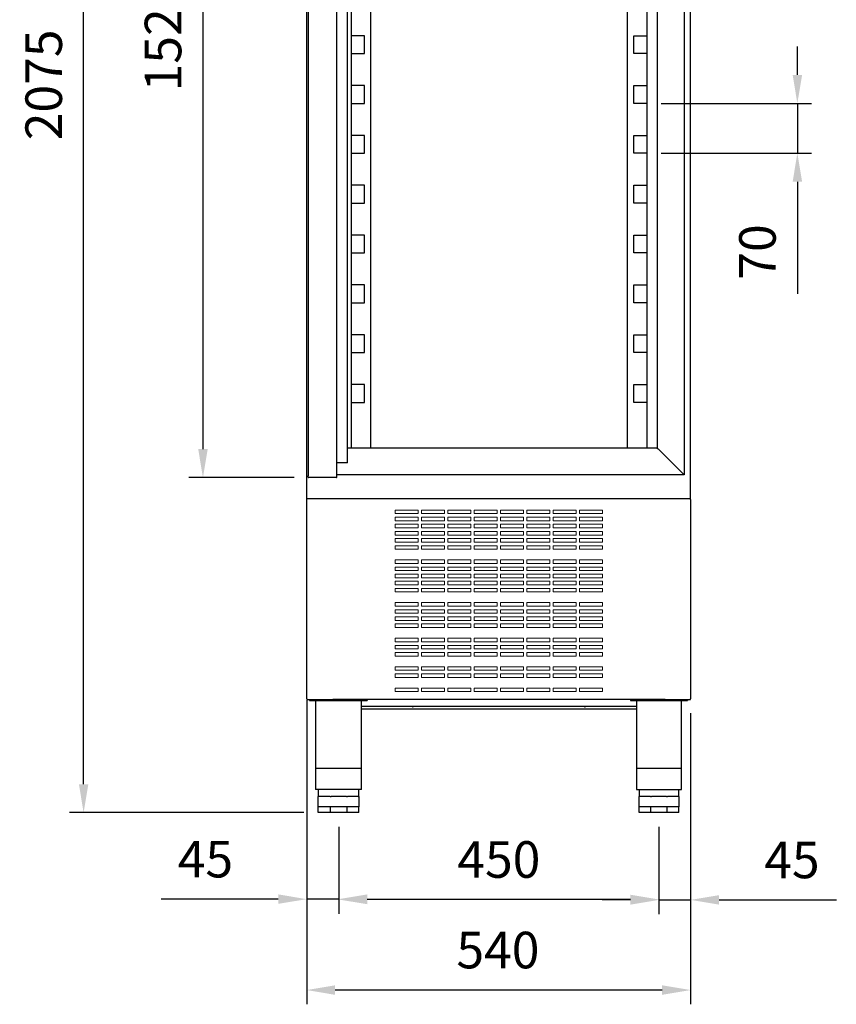
# Model space of a CAD drawing. Units: millimetres. Extents: x 1498 to 6751, y -895 to 6534.
# Drawn here: x 2916 to 4063, y 2729 to 4112 of the extents above; entities that cross this region are included whole.
import ezdxf

# ---------------------------------------------------------------- set-up
doc = ezdxf.new("R2010")
doc.units = ezdxf.units.MM
doc.layers.add('ACOTA', color=50, linetype='Continuous')
doc.styles.add('E1', font='isocp.shx')
doc.styles.add('SLDTEXTSTYLE1', font='TXT', dxfattribs={"width": 0.7})
doc.dimstyles.new('SLDDIMSTYLE0', dxfattribs={"dimtxt": 2.568319, "dimasz": 2, "dimexe": 0, "dimexo": 0.0625, "dimgap": 0.64208, "dimtad": 1, "dimdec": 1, "dimlfac": 12, "dimrnd": 1e-09, "dimzin": 12, "dimdsep": 46, "dimtxsty": 'SLDTEXTSTYLE1', "dimsah": 1, "dimcen": 0.09, "dimadec": 0, "dimazin": 0, "dimtfac": 1, "dimtdec": 1, "dimtofl": 0, "dimtmove": 0, "dimatfit": 3, "dimfxl": 1, "dimtolj": 1, "dimtzin": 12, "dimarcsym": 0})

# ---------------------------------------------------------------- blocks, each defined once
blk = doc.blocks.new('*D7')
at = {"layer": 'ACOTA', "color": 0, "lineweight": -2, "transparency": 16777216}
for p, q in [((3319, 3156.1), (3319, 2728.8)), ((3858.6, 3137.8), (3858.6, 2728.8)), ((3818.6, 2748.8), (3359, 2748.8))]:
    blk.add_line(p, q, dxfattribs=at)
at = {"layer": 'ACOTA', "color": 0, "transparency": 16777216}
for points in [[(3359, 2755.5), (3359, 2742.1), (3319, 2748.8)], [(3818.6, 2755.5), (3818.6, 2742.1), (3858.6, 2748.8)]]:
    blk.add_solid(points, dxfattribs=at)
at = {"layer": 'DEFPOINTS', "color": 0, "transparency": 16777216}
for p in [(3319, 3176.1), (3858.6, 3157.8), (3319, 2748.8)]:
    blk.add_point(p, dxfattribs=at)
at = {"layer": 'ACOTA', "color": 7, "transparency": 16777216, "insert": (3587.8, 2805), "char_height": 51.37, "attachment_point": 5, "style": 'E1'}
blk.add_mtext('\\A1;540', dxfattribs=at)
blk = doc.blocks.new('*D8')
at = {"layer": 'ACOTA', "color": 0, "lineweight": -2, "transparency": 16777216}
for p, q in [((3858.6, 3137.8), (3858.6, 2855.5)), ((3814.1, 2978), (3814.1, 2855.5)), ((3774.1, 2875.5), (3734.1, 2875.5)), ((3814.1, 2875.5), (3858.6, 2875.5)), ((3898.6, 2875.5), (4063.4, 2875.5))]:
    blk.add_line(p, q, dxfattribs=at)
at = {"layer": 'ACOTA', "color": 0, "transparency": 16777216}
for points in [[(3774.1, 2882.1), (3774.1, 2868.8), (3814.1, 2875.5)], [(3898.6, 2882.1), (3898.6, 2868.8), (3858.6, 2875.5)]]:
    blk.add_solid(points, dxfattribs=at)
at = {"layer": 'DEFPOINTS', "color": 0, "transparency": 16777216}
for p in [(3858.6, 3157.8), (3814.1, 2998), (3814.1, 2875.5)]:
    blk.add_point(p, dxfattribs=at)
at = {"layer": 'ACOTA', "color": 7, "transparency": 16777216, "insert": (4001, 2931.6), "char_height": 51.37, "attachment_point": 5, "style": 'E1'}
blk.add_mtext('\\A1;45', dxfattribs=at)
blk = doc.blocks.new('*D9')
at = {"layer": 'ACOTA', "color": 0, "lineweight": -2, "transparency": 16777216}
for p, q in [((3319, 3156.1), (3319, 2856.5)), ((3364.1, 2978), (3364.1, 2856.5)), ((3279, 2876.5), (3114.3, 2876.5)), ((3364.1, 2876.5), (3319, 2876.5)), ((3404.1, 2876.5), (3444.1, 2876.5))]:
    blk.add_line(p, q, dxfattribs=at)
at = {"layer": 'ACOTA', "color": 0, "transparency": 16777216}
for points in [[(3279, 2883.2), (3279, 2869.9), (3319, 2876.5)], [(3404.1, 2883.2), (3404.1, 2869.9), (3364.1, 2876.5)]]:
    blk.add_solid(points, dxfattribs=at)
at = {"layer": 'DEFPOINTS', "color": 0, "transparency": 16777216}
for p in [(3319, 3176.1), (3364.1, 2998), (3364.1, 2876.5)]:
    blk.add_point(p, dxfattribs=at)
at = {"layer": 'ACOTA', "color": 7, "transparency": 16777216, "insert": (3176.7, 2932.7), "char_height": 51.37, "attachment_point": 5, "style": 'E1'}
blk.add_mtext('\\A1;45', dxfattribs=at)
blk = doc.blocks.new('*D10')
at = {"layer": 'ACOTA', "color": 0, "lineweight": -2, "transparency": 16777216}
for p, q in [((3364.1, 2978), (3364.1, 2856)), ((3814.1, 2978), (3814.1, 2856)), ((3774.1, 2876), (3404.1, 2876))]:
    blk.add_line(p, q, dxfattribs=at)
at = {"layer": 'ACOTA', "color": 0, "transparency": 16777216}
for points in [[(3404.1, 2882.7), (3404.1, 2869.4), (3364.1, 2876)], [(3774.1, 2882.7), (3774.1, 2869.4), (3814.1, 2876)]]:
    blk.add_solid(points, dxfattribs=at)
at = {"layer": 'DEFPOINTS', "color": 0, "transparency": 16777216}
for p in [(3364.1, 2998), (3814.1, 2998), (3364.1, 2876)]:
    blk.add_point(p, dxfattribs=at)
at = {"layer": 'ACOTA', "color": 7, "transparency": 16777216, "insert": (3589.1, 2932.2), "char_height": 51.37, "attachment_point": 5, "style": 'E1'}
blk.add_mtext('\\A1;450', dxfattribs=at)
blk = doc.blocks.new('*D11')
at = {"layer": 'ACOTA', "color": 0, "lineweight": -2, "transparency": 16777216}
for p, q in [((3299.6, 5072.8), (2985.5, 5072.8)), ((3005.5, 3038), (3005.5, 5032.8)), ((3315.1, 2998), (2985.5, 2998))]:
    blk.add_line(p, q, dxfattribs=at)
at = {"layer": 'ACOTA', "color": 0, "transparency": 16777216}
for points in [[(2998.9, 5032.8), (3012.2, 5032.8), (3005.5, 5072.8)], [(2998.9, 3038), (3012.2, 3038), (3005.5, 2998)]]:
    blk.add_solid(points, dxfattribs=at)
at = {"layer": 'DEFPOINTS', "color": 0, "transparency": 16777216}
for p in [(3005.5, 5072.8), (3319.6, 5072.8), (3335.1, 2998)]:
    blk.add_point(p, dxfattribs=at)
at = {"layer": 'ACOTA', "color": 7, "transparency": 16777216, "insert": (2949.4, 4020.3), "char_height": 51.37, "attachment_point": 5, "rotation": 90, "style": 'E1'}
blk.add_mtext('\\A1;2075', dxfattribs=at)
blk = doc.blocks.new('*D21')
at = {"layer": 'ACOTA', "color": 0, "lineweight": -2, "transparency": 16777216}
for p, q in [((3302.4, 4990.2), (3153.2, 4990.2)), ((3173.2, 4950.2), (3173.2, 3508.6)), ((3301.5, 3468.6), (3153.2, 3468.6))]:
    blk.add_line(p, q, dxfattribs=at)
at = {"layer": 'ACOTA', "color": 0, "transparency": 16777216}
for points in [[(3166.6, 4950.2), (3179.9, 4950.2), (3173.2, 4990.2)], [(3166.6, 3508.6), (3179.9, 3508.6), (3173.2, 3468.6)]]:
    blk.add_solid(points, dxfattribs=at)
at = {"layer": 'DEFPOINTS', "color": 0, "transparency": 16777216}
for p in [(3322.4, 4990.2), (3173.2, 3468.6), (3321.5, 3468.6)]:
    blk.add_point(p, dxfattribs=at)
at = {"layer": 'ACOTA', "color": 7, "transparency": 16777216, "insert": (3117.1, 4229.4), "char_height": 51.366, "attachment_point": 5, "rotation": 90, "style": 'E1'}
blk.add_mtext('\\A1;1520 PUERTA', dxfattribs=at)
blk = doc.blocks.new('*D14')
at = {"layer": 'ACOTA', "color": 0, "lineweight": -2, "transparency": 16777216}
for p, q in [((4008.6, 4034.3), (4008.6, 4074.3)), ((3817.1, 3994.3), (4028.6, 3994.3)), ((4008.6, 3994.3), (4008.6, 3924.3)), ((3817.1, 3924.3), (4028.6, 3924.3)), ((4008.6, 3884.3), (4008.6, 3726.8))]:
    blk.add_line(p, q, dxfattribs=at)
at = {"layer": 'ACOTA', "color": 0, "transparency": 16777216}
for points in [[(4002, 4034.3), (4015.3, 4034.3), (4008.6, 3994.3)], [(4002, 3884.3), (4015.3, 3884.3), (4008.6, 3924.3)]]:
    blk.add_solid(points, dxfattribs=at)
at = {"layer": 'DEFPOINTS', "color": 0, "transparency": 16777216}
for p in [(3797.1, 3994.3), (3797.1, 3924.3), (4008.6, 3924.3)]:
    blk.add_point(p, dxfattribs=at)
at = {"layer": 'ACOTA', "color": 7, "transparency": 16777216, "insert": (3952.5, 3785.6), "char_height": 51.37, "attachment_point": 5, "rotation": 90, "style": 'E1'}
blk.add_mtext('\\A1;70', dxfattribs=at)
blk = doc.blocks.new('A$C11515')
at = {"color": 7, "linetype": 'Continuous', "lineweight": 15}
for p, q in [((32, 255), (0, 255)), ((0, 255), (0, 250)), ((0, 250), (32, 250)), ((32, 250), (32, 255)), ((69, 255), (37, 255)), ((37, 255), (37, 250)), ((37, 250), (69, 250)), ((69, 250), (69, 255)), ((106, 255), (74, 255)), ((74, 255), (74, 250)), ((74, 250), (106, 250)), ((106, 250), (106, 255)), ((143, 255), (111, 255)), ((111, 255), (111, 250)), ((111, 250), (143, 250)), ((143, 250), (143, 255)), ((180, 255), (148, 255)), ((148, 255), (148, 250)), ((148, 250), (180, 250)), ((180, 250), (180, 255)), ((217, 255), (185, 255)), ((185, 255), (185, 250)), ((185, 250), (217, 250)), ((217, 250), (217, 255)), ((254, 255), (222, 255)), ((222, 255), (222, 250)), ((222, 250), (254, 250)), ((254, 250), (254, 255)), ((291, 255), (259, 255)), ((259, 255), (259, 250)), ((259, 250), (291, 250)), ((291, 250), (291, 255)), ((32, 245), (0, 245)), ((0, 245), (0, 240)), ((0, 240), (32, 240)), ((32, 240), (32, 245)), ((69, 245), (37, 245)), ((37, 245), (37, 240)), ((37, 240), (69, 240)), ((69, 240), (69, 245)), ((106, 245), (74, 245)), ((74, 245), (74, 240)), ((74, 240), (106, 240)), ((106, 240), (106, 245)), ((143, 245), (111, 245)), ((111, 245), (111, 240)), ((111, 240), (143, 240)), ((143, 240), (143, 245)), ((180, 245), (148, 245)), ((148, 245), (148, 240)), ((148, 240), (180, 240)), ((180, 240), (180, 245)), ((217, 245), (185, 245)), ((185, 245), (185, 240)), ((185, 240), (217, 240)), ((217, 240), (217, 245)), ((254, 245), (222, 245)), ((222, 245), (222, 240)), ((222, 240), (254, 240)), ((254, 240), (254, 245)), ((291, 245), (259, 245)), ((259, 245), (259, 240)), ((259, 240), (291, 240)), ((291, 240), (291, 245)), ((32, 235), (0, 235)), ((0, 235), (0, 230)), ((0, 230), (32, 230)), ((32, 225), (0, 225)), ((0, 225), (0, 220)), ((32, 230), (32, 235)), ((32, 220), (32, 225)), ((69, 235), (37, 235)), ((37, 235), (37, 230)), ((37, 230), (69, 230)), ((69, 225), (37, 225)), ((37, 225), (37, 220)), ((69, 230), (69, 235)), ((69, 220), (69, 225)), ((106, 235), (74, 235)), ((74, 235), (74, 230)), ((74, 230), (106, 230)), ((106, 225), (74, 225)), ((74, 225), (74, 220)), ((106, 230), (106, 235)), ((106, 220), (106, 225)), ((143, 235), (111, 235)), ((111, 235), (111, 230)), ((111, 230), (143, 230)), ((143, 225), (111, 225)), ((111, 225), (111, 220)), ((143, 230), (143, 235)), ((143, 220), (143, 225)), ((180, 235), (148, 235)), ((148, 235), (148, 230)), ((148, 230), (180, 230)), ((180, 225), (148, 225)), ((148, 225), (148, 220)), ((180, 230), (180, 235)), ((180, 220), (180, 225)), ((217, 235), (185, 235)), ((185, 235), (185, 230)), ((185, 230), (217, 230)), ((217, 225), (185, 225)), ((185, 225), (185, 220)), ((217, 230), (217, 235)), ((217, 220), (217, 225)), ((254, 235), (222, 235)), ((222, 235), (222, 230)), ((222, 230), (254, 230)), ((254, 225), (222, 225)), ((222, 225), (222, 220)), ((254, 230), (254, 235)), ((254, 220), (254, 225)), ((291, 235), (259, 235)), ((259, 235), (259, 230)), ((259, 230), (291, 230)), ((291, 225), (259, 225)), ((259, 225), (259, 220)), ((291, 230), (291, 235)), ((291, 220), (291, 225)), ((0, 220), (32, 220)), ((32, 215), (0, 215)), ((0, 215), (0, 210)), ((0, 210), (32, 210)), ((32, 210), (32, 215)), ((37, 220), (69, 220)), ((69, 215), (37, 215)), ((37, 215), (37, 210)), ((37, 210), (69, 210)), ((69, 210), (69, 215)), ((74, 220), (106, 220)), ((106, 215), (74, 215)), ((74, 215), (74, 210)), ((74, 210), (106, 210)), ((106, 210), (106, 215)), ((111, 220), (143, 220)), ((143, 215), (111, 215)), ((111, 215), (111, 210)), ((111, 210), (143, 210)), ((143, 210), (143, 215)), ((148, 220), (180, 220)), ((180, 215), (148, 215)), ((148, 215), (148, 210)), ((148, 210), (180, 210)), ((180, 210), (180, 215)), ((185, 220), (217, 220)), ((217, 215), (185, 215)), ((185, 215), (185, 210)), ((185, 210), (217, 210)), ((217, 210), (217, 215)), ((222, 220), (254, 220)), ((254, 215), (222, 215)), ((222, 215), (222, 210)), ((222, 210), (254, 210)), ((254, 210), (254, 215)), ((259, 220), (291, 220)), ((291, 215), (259, 215)), ((259, 215), (259, 210)), ((259, 210), (291, 210)), ((291, 210), (291, 215)), ((32, 205), (0, 205)), ((0, 205), (0, 200)), ((0, 200), (32, 200)), ((32, 200), (32, 205)), ((69, 205), (37, 205)), ((37, 205), (37, 200)), ((37, 200), (69, 200)), ((69, 200), (69, 205)), ((106, 205), (74, 205)), ((74, 205), (74, 200)), ((74, 200), (106, 200)), ((106, 200), (106, 205)), ((143, 205), (111, 205)), ((111, 205), (111, 200)), ((111, 200), (143, 200)), ((143, 200), (143, 205)), ((180, 205), (148, 205)), ((148, 205), (148, 200)), ((148, 200), (180, 200)), ((180, 200), (180, 205)), ((217, 205), (185, 205)), ((185, 205), (185, 200)), ((185, 200), (217, 200)), ((217, 200), (217, 205)), ((254, 205), (222, 205)), ((222, 205), (222, 200)), ((222, 200), (254, 200)), ((254, 200), (254, 205)), ((291, 205), (259, 205)), ((259, 205), (259, 200)), ((259, 200), (291, 200)), ((291, 200), (291, 205)), ((32, 185), (0, 185)), ((0, 185), (0, 180)), ((0, 180), (32, 180)), ((32, 180), (32, 185)), ((69, 185), (37, 185)), ((37, 185), (37, 180)), ((37, 180), (69, 180)), ((69, 180), (69, 185)), ((106, 185), (74, 185)), ((74, 185), (74, 180)), ((74, 180), (106, 180)), ((106, 180), (106, 185)), ((143, 185), (111, 185)), ((111, 185), (111, 180)), ((111, 180), (143, 180)), ((143, 180), (143, 185)), ((180, 185), (148, 185)), ((148, 185), (148, 180)), ((148, 180), (180, 180)), ((180, 180), (180, 185)), ((217, 185), (185, 185)), ((185, 185), (185, 180)), ((185, 180), (217, 180)), ((217, 180), (217, 185)), ((254, 185), (222, 185)), ((222, 185), (222, 180)), ((222, 180), (254, 180)), ((254, 180), (254, 185)), ((291, 185), (259, 185)), ((259, 185), (259, 180)), ((259, 180), (291, 180)), ((291, 180), (291, 185)), ((32, 175), (0, 175)), ((0, 175), (0, 170)), ((0, 170), (32, 170)), ((32, 170), (32, 175)), ((69, 175), (37, 175)), ((37, 175), (37, 170)), ((37, 170), (69, 170)), ((69, 170), (69, 175)), ((106, 175), (74, 175)), ((74, 175), (74, 170)), ((74, 170), (106, 170)), ((106, 170), (106, 175)), ((143, 175), (111, 175)), ((111, 175), (111, 170)), ((111, 170), (143, 170)), ((143, 170), (143, 175)), ((180, 175), (148, 175)), ((148, 175), (148, 170)), ((148, 170), (180, 170)), ((180, 170), (180, 175)), ((217, 175), (185, 175)), ((185, 175), (185, 170)), ((185, 170), (217, 170)), ((217, 170), (217, 175)), ((254, 175), (222, 175)), ((222, 175), (222, 170)), ((222, 170), (254, 170)), ((254, 170), (254, 175)), ((291, 175), (259, 175)), ((259, 175), (259, 170)), ((259, 170), (291, 170)), ((291, 170), (291, 175)), ((32, 165), (0, 165)), ((0, 165), (0, 160)), ((0, 160), (32, 160)), ((32, 155), (0, 155)), ((0, 155), (0, 150)), ((32, 160), (32, 165)), ((32, 150), (32, 155)), ((69, 165), (37, 165)), ((37, 165), (37, 160)), ((37, 160), (69, 160)), ((69, 155), (37, 155)), ((37, 155), (37, 150)), ((69, 160), (69, 165)), ((69, 150), (69, 155)), ((106, 165), (74, 165)), ((74, 165), (74, 160)), ((74, 160), (106, 160)), ((106, 155), (74, 155)), ((74, 155), (74, 150)), ((106, 160), (106, 165)), ((106, 150), (106, 155)), ((143, 165), (111, 165)), ((111, 165), (111, 160)), ((111, 160), (143, 160)), ((143, 155), (111, 155)), ((111, 155), (111, 150)), ((143, 160), (143, 165)), ((143, 150), (143, 155)), ((180, 165), (148, 165)), ((148, 165), (148, 160)), ((148, 160), (180, 160)), ((180, 155), (148, 155)), ((148, 155), (148, 150)), ((180, 160), (180, 165)), ((180, 150), (180, 155)), ((217, 165), (185, 165)), ((185, 165), (185, 160)), ((185, 160), (217, 160)), ((217, 155), (185, 155)), ((185, 155), (185, 150)), ((217, 160), (217, 165)), ((217, 150), (217, 155)), ((254, 165), (222, 165)), ((222, 165), (222, 160)), ((222, 160), (254, 160)), ((254, 155), (222, 155)), ((222, 155), (222, 150)), ((254, 160), (254, 165)), ((254, 150), (254, 155)), ((291, 165), (259, 165)), ((259, 165), (259, 160)), ((259, 160), (291, 160)), ((291, 155), (259, 155)), ((259, 155), (259, 150)), ((291, 160), (291, 165)), ((291, 150), (291, 155)), ((0, 150), (32, 150)), ((32, 145), (0, 145)), ((0, 145), (0, 140)), ((0, 140), (32, 140)), ((32, 140), (32, 145)), ((37, 150), (69, 150)), ((69, 145), (37, 145)), ((37, 145), (37, 140)), ((37, 140), (69, 140)), ((69, 140), (69, 145)), ((74, 150), (106, 150)), ((106, 145), (74, 145)), ((74, 145), (74, 140)), ((74, 140), (106, 140)), ((106, 140), (106, 145)), ((111, 150), (143, 150)), ((143, 145), (111, 145)), ((111, 145), (111, 140)), ((111, 140), (143, 140)), ((143, 140), (143, 145)), ((148, 150), (180, 150)), ((180, 145), (148, 145)), ((148, 145), (148, 140)), ((148, 140), (180, 140)), ((180, 140), (180, 145)), ((185, 150), (217, 150)), ((217, 145), (185, 145)), ((185, 145), (185, 140)), ((185, 140), (217, 140)), ((217, 140), (217, 145)), ((222, 150), (254, 150)), ((254, 145), (222, 145)), ((222, 145), (222, 140)), ((222, 140), (254, 140)), ((254, 140), (254, 145)), ((259, 150), (291, 150)), ((291, 145), (259, 145)), ((259, 145), (259, 140)), ((259, 140), (291, 140)), ((291, 140), (291, 145)), ((32, 125), (0, 125)), ((0, 125), (0, 120)), ((32, 120), (32, 125)), ((69, 125), (37, 125)), ((37, 125), (37, 120)), ((69, 120), (69, 125)), ((106, 125), (74, 125)), ((74, 125), (74, 120)), ((106, 120), (106, 125)), ((143, 125), (111, 125)), ((111, 125), (111, 120)), ((143, 120), (143, 125)), ((180, 125), (148, 125)), ((148, 125), (148, 120)), ((180, 120), (180, 125)), ((217, 125), (185, 125)), ((185, 125), (185, 120)), ((217, 120), (217, 125)), ((254, 125), (222, 125)), ((222, 125), (222, 120)), ((254, 120), (254, 125)), ((291, 125), (259, 125)), ((259, 125), (259, 120)), ((291, 120), (291, 125)), ((0, 120), (32, 120)), ((32, 115), (0, 115)), ((0, 115), (0, 110)), ((32, 110), (32, 115)), ((37, 120), (69, 120)), ((69, 115), (37, 115)), ((37, 115), (37, 110)), ((69, 110), (69, 115)), ((74, 120), (106, 120)), ((106, 115), (74, 115)), ((74, 115), (74, 110)), ((106, 110), (106, 115)), ((111, 120), (143, 120)), ((143, 115), (111, 115)), ((111, 115), (111, 110)), ((143, 110), (143, 115)), ((148, 120), (180, 120)), ((180, 115), (148, 115)), ((148, 115), (148, 110)), ((180, 110), (180, 115)), ((185, 120), (217, 120)), ((217, 115), (185, 115)), ((185, 115), (185, 110)), ((217, 110), (217, 115)), ((222, 120), (254, 120)), ((254, 115), (222, 115)), ((222, 115), (222, 110)), ((254, 110), (254, 115)), ((259, 120), (291, 120)), ((291, 115), (259, 115)), ((259, 115), (259, 110)), ((291, 110), (291, 115)), ((0, 110), (32, 110)), ((32, 105), (0, 105)), ((0, 105), (0, 100)), ((0, 100), (32, 100)), ((32, 100), (32, 105)), ((37, 110), (69, 110)), ((69, 105), (37, 105)), ((37, 105), (37, 100)), ((37, 100), (69, 100)), ((69, 100), (69, 105)), ((74, 110), (106, 110)), ((106, 105), (74, 105)), ((74, 105), (74, 100)), ((74, 100), (106, 100)), ((106, 100), (106, 105)), ((111, 110), (143, 110)), ((143, 105), (111, 105)), ((111, 105), (111, 100)), ((111, 100), (143, 100)), ((143, 100), (143, 105)), ((148, 110), (180, 110)), ((180, 105), (148, 105)), ((148, 105), (148, 100)), ((148, 100), (180, 100)), ((180, 100), (180, 105)), ((185, 110), (217, 110)), ((217, 105), (185, 105)), ((185, 105), (185, 100)), ((185, 100), (217, 100)), ((217, 100), (217, 105)), ((222, 110), (254, 110)), ((254, 105), (222, 105)), ((222, 105), (222, 100)), ((222, 100), (254, 100)), ((254, 100), (254, 105)), ((259, 110), (291, 110)), ((291, 105), (259, 105)), ((259, 105), (259, 100)), ((259, 100), (291, 100)), ((291, 100), (291, 105)), ((32, 95), (0, 95)), ((0, 95), (0, 90)), ((0, 90), (32, 90)), ((32, 90), (32, 95)), ((69, 95), (37, 95)), ((37, 95), (37, 90)), ((37, 90), (69, 90)), ((69, 90), (69, 95)), ((106, 95), (74, 95)), ((74, 95), (74, 90)), ((74, 90), (106, 90)), ((106, 90), (106, 95)), ((143, 95), (111, 95)), ((111, 95), (111, 90)), ((111, 90), (143, 90)), ((143, 90), (143, 95)), ((180, 95), (148, 95)), ((148, 95), (148, 90)), ((148, 90), (180, 90)), ((180, 90), (180, 95)), ((217, 95), (185, 95)), ((185, 95), (185, 90)), ((185, 90), (217, 90)), ((217, 90), (217, 95)), ((254, 95), (222, 95)), ((222, 95), (222, 90)), ((222, 90), (254, 90)), ((254, 90), (254, 95)), ((291, 95), (259, 95)), ((259, 95), (259, 90)), ((259, 90), (291, 90)), ((291, 90), (291, 95)), ((32, 75), (0, 75)), ((0, 75), (0, 70)), ((0, 70), (32, 70)), ((32, 70), (32, 75)), ((69, 75), (37, 75)), ((37, 75), (37, 70)), ((37, 70), (69, 70)), ((69, 70), (69, 75)), ((106, 75), (74, 75)), ((74, 75), (74, 70)), ((74, 70), (106, 70)), ((106, 70), (106, 75)), ((143, 75), (111, 75)), ((111, 75), (111, 70)), ((111, 70), (143, 70)), ((143, 70), (143, 75)), ((180, 75), (148, 75)), ((148, 75), (148, 70)), ((148, 70), (180, 70)), ((180, 70), (180, 75)), ((217, 75), (185, 75)), ((185, 75), (185, 70)), ((185, 70), (217, 70)), ((217, 70), (217, 75)), ((254, 75), (222, 75)), ((222, 75), (222, 70)), ((222, 70), (254, 70)), ((254, 70), (254, 75)), ((291, 75), (259, 75)), ((259, 75), (259, 70)), ((259, 70), (291, 70)), ((291, 70), (291, 75)), ((32, 65), (0, 65)), ((0, 65), (0, 60)), ((0, 60), (32, 60)), ((32, 60), (32, 65)), ((69, 65), (37, 65)), ((37, 65), (37, 60)), ((37, 60), (69, 60)), ((69, 60), (69, 65)), ((106, 65), (74, 65)), ((74, 65), (74, 60)), ((74, 60), (106, 60)), ((106, 60), (106, 65)), ((143, 65), (111, 65)), ((111, 65), (111, 60)), ((111, 60), (143, 60)), ((143, 60), (143, 65)), ((180, 65), (148, 65)), ((148, 65), (148, 60)), ((148, 60), (180, 60)), ((180, 60), (180, 65)), ((217, 65), (185, 65)), ((185, 65), (185, 60)), ((185, 60), (217, 60)), ((217, 60), (217, 65)), ((254, 65), (222, 65)), ((222, 65), (222, 60)), ((222, 60), (254, 60)), ((254, 60), (254, 65)), ((291, 65), (259, 65)), ((259, 65), (259, 60)), ((259, 60), (291, 60)), ((291, 60), (291, 65)), ((32, 55), (0, 55)), ((0, 55), (0, 50)), ((0, 50), (32, 50)), ((32, 50), (32, 55)), ((69, 55), (37, 55)), ((37, 55), (37, 50)), ((37, 50), (69, 50)), ((69, 50), (69, 55)), ((106, 55), (74, 55)), ((74, 55), (74, 50)), ((74, 50), (106, 50)), ((106, 50), (106, 55)), ((143, 55), (111, 55)), ((111, 55), (111, 50)), ((111, 50), (143, 50)), ((143, 50), (143, 55)), ((180, 55), (148, 55)), ((148, 55), (148, 50)), ((148, 50), (180, 50)), ((180, 50), (180, 55)), ((217, 55), (185, 55)), ((185, 55), (185, 50)), ((185, 50), (217, 50)), ((217, 50), (217, 55)), ((254, 55), (222, 55)), ((222, 55), (222, 50)), ((222, 50), (254, 50)), ((254, 50), (254, 55)), ((291, 55), (259, 55)), ((259, 55), (259, 50)), ((259, 50), (291, 50)), ((291, 50), (291, 55)), ((32, 35), (0, 35)), ((0, 35), (0, 30)), ((0, 30), (32, 30)), ((32, 30), (32, 35)), ((69, 35), (37, 35)), ((37, 35), (37, 30)), ((37, 30), (69, 30)), ((69, 30), (69, 35)), ((106, 35), (74, 35)), ((74, 35), (74, 30)), ((74, 30), (106, 30)), ((106, 30), (106, 35)), ((143, 35), (111, 35)), ((111, 35), (111, 30)), ((111, 30), (143, 30)), ((143, 30), (143, 35)), ((180, 35), (148, 35)), ((148, 35), (148, 30)), ((148, 30), (180, 30)), ((180, 30), (180, 35)), ((217, 35), (185, 35)), ((185, 35), (185, 30)), ((185, 30), (217, 30)), ((217, 30), (217, 35)), ((254, 35), (222, 35)), ((222, 35), (222, 30)), ((222, 30), (254, 30)), ((254, 30), (254, 35)), ((291, 35), (259, 35)), ((259, 35), (259, 30)), ((259, 30), (291, 30)), ((291, 30), (291, 35)), ((32, 25), (0, 25)), ((0, 25), (0, 20)), ((0, 20), (32, 20)), ((32, 20), (32, 25)), ((69, 25), (37, 25)), ((37, 25), (37, 20)), ((37, 20), (69, 20)), ((69, 20), (69, 25)), ((106, 25), (74, 25)), ((74, 25), (74, 20)), ((74, 20), (106, 20)), ((106, 20), (106, 25)), ((143, 25), (111, 25)), ((111, 25), (111, 20)), ((111, 20), (143, 20)), ((143, 20), (143, 25)), ((180, 25), (148, 25)), ((148, 25), (148, 20)), ((148, 20), (180, 20)), ((180, 20), (180, 25)), ((217, 25), (185, 25)), ((185, 25), (185, 20)), ((185, 20), (217, 20)), ((217, 20), (217, 25)), ((254, 25), (222, 25)), ((222, 25), (222, 20)), ((222, 20), (254, 20)), ((254, 20), (254, 25)), ((291, 25), (259, 25)), ((259, 25), (259, 20)), ((259, 20), (291, 20)), ((291, 20), (291, 25)), ((32, 5), (0, 5)), ((0, 5), (0, 0)), ((0, 0), (32, 0)), ((32, 0), (32, 5)), ((69, 5), (37, 5)), ((37, 5), (37, 0)), ((37, 0), (69, 0)), ((69, 0), (69, 5)), ((106, 5), (74, 5)), ((74, 5), (74, 0)), ((74, 0), (106, 0)), ((106, 0), (106, 5)), ((143, 5), (111, 5)), ((111, 5), (111, 0)), ((111, 0), (143, 0)), ((143, 0), (143, 5)), ((180, 5), (148, 5)), ((148, 5), (148, 0)), ((148, 0), (180, 0)), ((180, 0), (180, 5)), ((217, 5), (185, 5)), ((185, 5), (185, 0)), ((185, 0), (217, 0)), ((217, 0), (217, 5)), ((254, 5), (222, 5)), ((222, 5), (222, 0)), ((222, 0), (254, 0)), ((254, 0), (254, 5)), ((291, 5), (259, 5)), ((259, 5), (259, 0)), ((259, 0), (291, 0)), ((291, 0), (291, 5))]:
    blk.add_line(p, q, dxfattribs=at)

msp = doc.modelspace()

# ---------------------------------------------------------------- linework, layer by layer
at = {"color": 7, "linetype": 'Continuous'}
for p, q in [((3319, 3437.8), (3319, 5072.2)), ((3858.6, 3437.8), (3858.6, 5072.3)), ((3320.9, 4987.2), (3320.9, 3471.2)), ((3361.6, 3469.2), (3361.6, 4987.2)), ((3849.4, 4979.3), (3849.4, 3472.3)), ((3376.4, 3489.6), (3376.4, 4965.1)), ((3797.1, 4941.6), (3797.1, 3510)), ((3811.7, 4941.6), (3811.7, 3510)), ((3408.9, 4835.3), (3408.9, 3709.3)), ((3770.1, 3510), (3770.1, 4835.3)), ((3381.9, 3510), (3381.9, 4583)), ((3400.1, 4089.3), (3381.9, 4089.3)), ((3400.1, 4064.3), (3400.1, 4089.3)), ((3778.9, 4064.3), (3778.9, 4089.3)), ((3778.9, 4089.3), (3797.1, 4089.3)), ((3381.9, 4064.3), (3400.1, 4064.3)), ((3797.1, 4064.3), (3778.9, 4064.3)), ((3400.1, 4019.3), (3381.9, 4019.3)), ((3400.1, 3994.3), (3400.1, 4019.3)), ((3778.9, 3994.3), (3778.9, 4019.3)), ((3778.9, 4019.3), (3797.1, 4019.3)), ((3381.9, 3994.3), (3400.1, 3994.3)), ((3797.1, 3994.3), (3778.9, 3994.3)), ((3400.1, 3949.3), (3381.9, 3949.3)), ((3400.1, 3924.3), (3400.1, 3949.3)), ((3778.9, 3924.3), (3778.9, 3949.3)), ((3778.9, 3949.3), (3797.1, 3949.3)), ((3381.9, 3924.3), (3400.1, 3924.3)), ((3797.1, 3924.3), (3778.9, 3924.3)), ((3400.1, 3879.3), (3381.9, 3879.3)), ((3400.1, 3854.3), (3400.1, 3879.3)), ((3778.9, 3854.3), (3778.9, 3879.3)), ((3778.9, 3879.3), (3797.1, 3879.3)), ((3381.9, 3854.3), (3400.1, 3854.3)), ((3797.1, 3854.3), (3778.9, 3854.3)), ((3400.1, 3809.3), (3381.9, 3809.3)), ((3400.1, 3784.3), (3400.1, 3809.3)), ((3778.9, 3784.3), (3778.9, 3809.3)), ((3778.9, 3809.3), (3797.1, 3809.3)), ((3381.9, 3784.3), (3400.1, 3784.3)), ((3797.1, 3784.3), (3778.9, 3784.3)), ((3400.1, 3739.3), (3381.9, 3739.3)), ((3400.1, 3714.3), (3400.1, 3739.3)), ((3778.9, 3714.3), (3778.9, 3739.3)), ((3778.9, 3739.3), (3797.1, 3739.3)), ((3381.9, 3714.3), (3400.1, 3714.3)), ((3408.9, 3709.3), (3408.9, 3510)), ((3797.1, 3714.3), (3778.9, 3714.3)), ((3400.1, 3669.3), (3381.9, 3669.3)), ((3400.1, 3644.3), (3400.1, 3669.3)), ((3778.9, 3644.3), (3778.9, 3669.3)), ((3778.9, 3669.3), (3797.1, 3669.3)), ((3381.9, 3644.3), (3400.1, 3644.3)), ((3797.1, 3644.3), (3778.9, 3644.3)), ((3400.1, 3599.3), (3381.9, 3599.3)), ((3400.1, 3574.3), (3400.1, 3599.3)), ((3778.9, 3574.3), (3778.9, 3599.3)), ((3778.9, 3599.3), (3797.1, 3599.3)), ((3381.9, 3574.3), (3400.1, 3574.3)), ((3797.1, 3574.3), (3778.9, 3574.3)), ((3811.7, 3510), (3376.4, 3510)), ((3811.7, 3510), (3812.8, 3508.9)), ((3811.7, 3510), (3812.8, 3508.9)), ((3812.8, 3508.9), (3848.4, 3473.3)), ((3812.8, 3508.9), (3848.4, 3473.3)), ((3376.4, 3489.6), (3361.6, 3489.6)), ((3376.4, 3489.6), (3361.6, 3489.6)), ((3849.4, 3472.3), (3361.6, 3472.3)), ((3848.4, 3473.3), (3849.4, 3472.3)), ((3848.4, 3473.3), (3849.4, 3472.3)), ((3320.9, 3469.2), (3320.9, 3471.2)), ((3361, 3468.6), (3321.5, 3468.6)), ((3858.6, 3438.8), (3319, 3438.8)), ((3319, 3157.8), (3319, 3437.8)), ((3858.6, 3437.8), (3858.6, 3157.8)), ((3319.8, 3157), (3320.8, 3157)), ((3320.8, 3157), (3330.6, 3157)), ((3323.1, 3157), (3323.1, 3155.6)), ((3323.1, 3155.6), (3404.1, 3155.6)), ((3330.6, 3157), (3357.6, 3157)), ((3331.4, 3155.6), (3331.4, 3030.6)), ((3822.6, 3157), (3355.6, 3157)), ((3395.9, 3030.6), (3395.9, 3155.6)), ((3404.1, 3157), (3404.1, 3155.6)), ((3774.1, 3157), (3774.1, 3155.6)), ((3774.1, 3155.6), (3854.1, 3155.6)), ((3782.4, 3155.6), (3782.4, 3030.6)), ((3822.6, 3157), (3858, 3157)), ((3845.9, 3030.6), (3845.9, 3155.6)), ((3854.1, 3157), (3854.1, 3155.6)), ((3858.6, 3157.6), (3858.6, 3157.8)), ((3782.4, 3147), (3395.9, 3147)), ((3395.9, 3144), (3782.4, 3144)), ((3395.9, 3030.6), (3331.4, 3030.6)), ((3335.1, 3030.6), (3335.1, 3020.8)), ((3392.1, 3020.8), (3392.1, 3030.6)), ((3782.4, 3030.6), (3845.9, 3030.6)), ((3786.1, 3030.6), (3786.1, 3020.8)), ((3842.1, 3020.8), (3842.1, 3030.6)), ((3335.1, 3006), (3335.1, 3020.8)), ((3335.1, 3020.8), (3335.7, 3020.8)), ((3343.3, 3020.8), (3335.7, 3020.8)), ((3335.7, 3020.8), (3335.7, 3020.8)), ((3352, 3020.8), (3343.3, 3020.8)), ((3352, 3020.8), (3352, 3020.8)), ((3352, 3020.8), (3353.4, 3020.8)), ((3364.1, 3020.8), (3353.4, 3020.8)), ((3353.4, 3020.8), (3353.4, 3020.8)), ((3374.9, 3020.8), (3364.1, 3020.8)), ((3374.9, 3020.8), (3374.9, 3020.8)), ((3374.9, 3020.8), (3376.3, 3020.8)), ((3383.9, 3020.8), (3376.3, 3020.8)), ((3376.3, 3020.8), (3376.3, 3020.8)), ((3391.5, 3020.8), (3383.9, 3020.8)), ((3391.5, 3020.8), (3391.5, 3020.8)), ((3391.5, 3020.8), (3392.1, 3020.8)), ((3392.1, 3020.8), (3392.1, 3006)), ((3786.1, 3006), (3786.1, 3020.8)), ((3786.1, 3020.8), (3786.7, 3020.8)), ((3794.3, 3020.8), (3786.7, 3020.8)), ((3786.7, 3020.8), (3786.7, 3020.8)), ((3802, 3020.8), (3794.3, 3020.8)), ((3802, 3020.8), (3802, 3020.8)), ((3802, 3020.8), (3803.4, 3020.8)), ((3814.1, 3020.8), (3803.4, 3020.8)), ((3803.4, 3020.8), (3803.4, 3020.8)), ((3824.9, 3020.8), (3814.1, 3020.8)), ((3824.9, 3020.8), (3824.9, 3020.8)), ((3824.9, 3020.8), (3826.3, 3020.8)), ((3833.9, 3020.8), (3826.3, 3020.8)), ((3826.3, 3020.8), (3826.3, 3020.8)), ((3841.5, 3020.8), (3833.9, 3020.8)), ((3841.5, 3020.8), (3841.5, 3020.8)), ((3841.5, 3020.8), (3842.1, 3020.8)), ((3842.1, 3020.8), (3842.1, 3006)), ((3352.5, 3006), (3335.1, 3006)), ((3335.1, 2998), (3335.1, 3006)), ((3352, 3006), (3335.7, 3006)), ((3375.7, 3006), (3352.5, 3006)), ((3352.5, 2998), (3352.5, 3006)), ((3374.9, 3006), (3353.4, 3006)), ((3392.1, 3006), (3375.7, 3006)), ((3375.7, 2998), (3375.7, 3006)), ((3391.5, 3006), (3376.3, 3006)), ((3392.1, 2998), (3392.1, 3006)), ((3802.5, 3006), (3786.1, 3006)), ((3786.1, 2998), (3786.1, 3006)), ((3802, 3006), (3786.7, 3006)), ((3825.7, 3006), (3802.5, 3006)), ((3802.5, 2998), (3802.5, 3006)), ((3824.9, 3006), (3803.4, 3006)), ((3842.1, 3006), (3825.7, 3006)), ((3825.7, 2998), (3825.7, 3006)), ((3841.5, 3006), (3826.3, 3006)), ((3842.1, 2998), (3842.1, 3006)), ((3352.5, 2998), (3335.1, 2998)), ((3375.7, 2998), (3352.5, 2998)), ((3392.1, 2998), (3375.7, 2998)), ((3802.5, 2998), (3786.1, 2998)), ((3825.7, 2998), (3802.5, 2998)), ((3842.1, 2998), (3825.7, 2998))]:
    msp.add_line(p, q, dxfattribs=at)
at = {"linetype": 'Continuous'}
for p, q in [((3332.7, 3060.6), (3394.6, 3060.6)), ((3783.2, 3060.6), (3845.1, 3060.6))]:
    msp.add_line(p, q, dxfattribs=at)
at = {"color": 7, "linetype": 'Continuous'}
for centre, radius, start, end in [((3321.5, 3469.2), 0.601, 180, 270), ((3361, 3469.2), 0.601, 270, 0), ((3319.8, 3157.8), 0.801, 180, 270), ((3858, 3157.6), 0.601, 270, 0), ((3468.1, 3149), 2.25, 242.6784, 297.3216), ((3710.1, 3149), 2.25, 242.6784, 297.3216)]:
    msp.add_arc(centre, radius, start, end, dxfattribs=at)

# ---------------------------------------------------------------- block references
msp.add_blockref('A$C11515', (3443.6, 3168))

# ---------------------------------------------------------------- dimensions: what is measured, and where the dimension line sits
at = {"layer": 'ACOTA', "color": 2}
for base, p1, p2, angle, override, picture, middle in [((3005.5, 5072.8), (3335.1, 2998), (3319.6, 5072.8), 90, {"dimscale": 20, "dimexe": 1, "dimexo": 1, "dimgap": 1.524, "dimdec": 0, "dimlfac": 1, "dimtxsty": 'E1', "dimclrt": 7, "dimtofl": 1}, '*D11', (3005.5, 4020.3)), ((3364.1, 2876.5), (3319, 3176.1), (3364.1, 2998), 180, {"dimscale": 20, "dimexe": 1, "dimexo": 1, "dimgap": 1.524, "dimtih": 0, "dimtoh": 0, "dimdec": 0, "dimlfac": 1, "dimtxsty": 'E1', "dimclrt": 7, "dimtofl": 1}, '*D9', (3176.7, 2876.5)), ((3319, 2748.8), (3858.6, 3157.8), (3319, 3176.1), 180, {"dimscale": 20, "dimexe": 1, "dimexo": 1, "dimgap": 1.524, "dimdec": 0, "dimlfac": 1, "dimtxsty": 'E1', "dimclrt": 7, "dimtofl": 1}, '*D7', (3587.8, 2748.8)), ((3814.1345, 2875.4717), (3858.6385, 3157.8455), (3814.1345, 2998.0445), 180, {"dimscale": 20, "dimexe": 1, "dimexo": 1, "dimgap": 1.524, "dimtih": 0, "dimtoh": 0, "dimdec": 0, "dimlfac": 1, "dimtxsty": 'E1', "dimclrt": 7, "dimtofl": 1}, '*D8', (4001.0022, 2875.4717))]:
    dim = msp.add_linear_dim(base=base, p1=p1, p2=p2, angle=angle, dimstyle='SLDDIMSTYLE0', override=override, dxfattribs=at)
    dim.commit()
    dim.dimension.update_dxf_attribs({"geometry": picture, "text_midpoint": middle, "dimtype": 160})
dim = msp.add_linear_dim(base=(3173.2, 3468.6), p1=(3322.4, 4990.2), p2=(3321.5, 3468.6), angle=90, text='1520 PUERTA', dimstyle='SLDDIMSTYLE0', override={"dimscale": 20, "dimexe": 1, "dimexo": 1, "dimgap": 1.524, "dimdec": 0, "dimlfac": 1, "dimtxsty": 'E1', "dimclrt": 7, "dimtofl": 1}, dxfattribs=at)
dim.commit()
dim.dimension.update_dxf_attribs({"geometry": '*D21', "text_midpoint": (3117.1, 4229.4)})
for base, p1, p2, angle, override, picture, middle in [((4008.6, 3924.3), (3797.1, 3994.3), (3797.1, 3924.3), 90, {"dimscale": 20, "dimexe": 1, "dimexo": 1, "dimgap": 1.524, "dimdec": 0, "dimlfac": 1, "dimtxsty": 'E1', "dimclrt": 7, "dimtofl": 1}, '*D14', (3952.5, 3785.6)), ((3364.1, 2876), (3814.1, 2998), (3364.1, 2998), 180, {"dimscale": 20, "dimexe": 1, "dimexo": 1, "dimgap": 1.524, "dimtih": 0, "dimtoh": 0, "dimdec": 0, "dimlfac": 1, "dimtxsty": 'E1', "dimclrt": 7, "dimtofl": 1}, '*D10', (3589.1, 2932.2))]:
    dim = msp.add_linear_dim(base=base, p1=p1, p2=p2, angle=angle, dimstyle='SLDDIMSTYLE0', override=override, dxfattribs=at)
    dim.commit()
    dim.dimension.update_dxf_attribs({"geometry": picture, "text_midpoint": middle})

doc.saveas('drawing.dxf')
